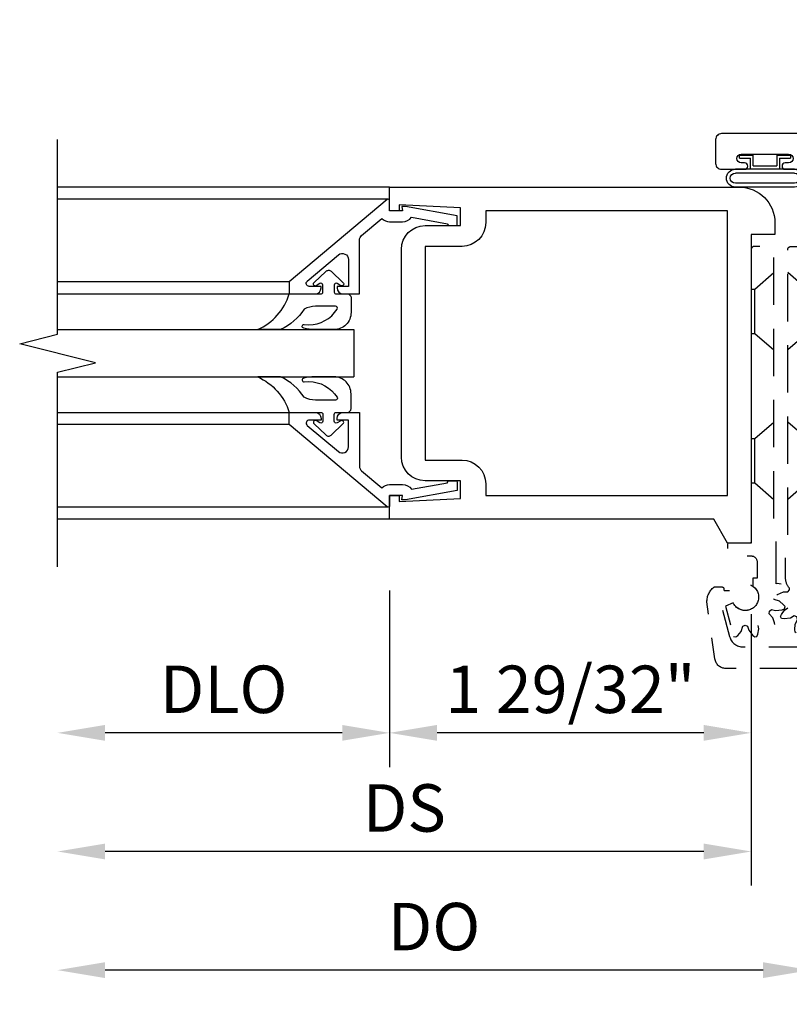
# Model space of a CAD drawing. Units: inches. Extents: x 0 to 188, y 0 to 120.
# Drawn here: x 80 to 84, y 24 to 29 of the extents above; entities that cross this region are included whole.
import ezdxf

# ---------------------------------------------------------------- set-up
doc = ezdxf.new("R2010")
doc.units = ezdxf.units.IN
doc.header["$MEASUREMENT"] = 0
doc.linetypes.add('HIDDEN', pattern=[0.375, 0.25, -0.125])
doc.layers.get('0').update_dxf_attribs({"color": 4})
doc.layers.add('DIME', color=2, linetype='Continuous')
doc.layers.add('HIDDEN', color=3, linetype='HIDDEN')
doc.styles.get("Standard").update_dxf_attribs({"font": 'arial.ttf'})
doc.dimstyles.new('EXT_ON-OFF', dxfattribs={"dimscale": 2, "dimtxt": 0.125, "dimasz": 0.125, "dimexe": 0.09, "dimexo": 0.1875, "dimgap": 0.05, "dimtad": 3, "dimdec": 5, "dimzin": 3, "dimdsep": 46, "dimlunit": 5, "dimtxsty": 'Standard', "dimcen": 0, "dimse2": 1, "dimazin": 0, "dimtfac": 1, "dimtdec": 5, "dimtofl": 0, "dimtmove": 0, "dimatfit": 0, "dimfxl": 1, "dimfrac": 2, "dimtolj": 1, "dimtzin": 3, "dimarcsym": 0})
doc.dimstyles.new('EXT_ON-ON', dxfattribs={"dimscale": 2, "dimtxt": 0.125, "dimasz": 0.125, "dimexe": 0.09, "dimexo": 0.1875, "dimgap": 0.05, "dimtad": 3, "dimdec": 5, "dimzin": 3, "dimdsep": 46, "dimlunit": 5, "dimtxsty": 'Standard', "dimcen": 0, "dimazin": 0, "dimtfac": 1, "dimtdec": 5, "dimtofl": 0, "dimtmove": 0, "dimatfit": 0, "dimfxl": 1, "dimfrac": 2, "dimtolj": 1, "dimtzin": 3, "dimarcsym": 0})

# ---------------------------------------------------------------- blocks, each defined once
blk = doc.blocks.new('B027078')
for p, q in [((-0.1737499999999999, 0.1560210464494197), (-0.1737499999999999, -0.1559810474383633)), ((-0.1537499999999999, 0.1560210464494197), (-0.1537499999999999, -0.1559810474383633)), ((-0.09974999999999994, 0.1560210464494197), (-0.09974999999999994, -0.1559810474383633)), ((-0.07974999999999993, 0.1560210464494197), (-0.07974999999999993, -0.1559810474383633)), ((-0.02075000000000049, 0.07699999999999818), (-0.02075000000000049, 0.1349999999999982)), ((-0.005749999999999922, 0.1349999999999982), (-0.02075000000000049, 0.1349999999999981)), ((-0.005749999999999922, 0.06200000000000117), (-0.005749999999999922, 0.1349999999999982)), ((-0.02075000000000049, 0.07699999999999818), (-0.07974999999999799, 0.07699999999999818)), ((-0.06174999999999731, -0.06200000000000117), (-0.06174999999999731, 0.06200000000000117)), ((-0.005749999999999922, 0.06200000000000117), (-0.06174999999999731, 0.06200000000000117)), ((-0.07974999999999799, -0.07700000000000173), (-0.02075000000000049, -0.07700000000000173)), ((-0.06174999999999731, -0.06200000000000117), (-0.005749999999999922, -0.06200000000000117)), ((-0.02075000000000049, -0.1350000000000017), (-0.02075000000000049, -0.07700000000000173)), ((-0.005749999999999922, -0.1350000000000017), (-0.005749999999999922, -0.06200000000000117)), ((-0.02075000000000049, -0.1350000000000017), (-0.005749999999999922, -0.1350000000000017))]:
    blk.add_line(p, q)
for centre, radius, start, end in [((-0.126749999999999, 0.1560210464494197), 0.04700000000000101, 0, 180), ((-0.126749999999999, 0.1560210464494197), 0.02700000000000101, 0, 180), ((-0.1267499999999999, -0.1559810474383633), 0.04699999999999999, 180, 0), ((-0.1267499999999999, -0.1559810474383633), 0.02699999999999999, 180, 0)]:
    blk.add_arc(centre, radius, start, end)
blk = doc.blocks.new('B450086')
at = {"color": 4, "linetype": 'Continuous'}
blk.add_lwpolyline([(0.04182533434389146, 0.8299999999999983, 0.4142135623730951), (0.03182533434389168, 0.8199999999999985), (0.03182533434389168, 0.7415909666194231, 0.4142135623730867), (0.1568253343438917, 0.6165909666194231), (0.4383579552395664, 0.6165909666194231, -0.1374618384367934), (0.4695360114803906, 0.6078542947306982), (0.5250703613072254, 0.556067675718328, -0.549967612263858), (0.5096057127516644, 0.5359999999999996), (0.4424043867848448, 0.5657357132943943, 0.1045253338067471), (0.4383579552395647, 0.566590966619426), (0.1568253343438926, 0.5665909666194224, -0.414213562373098), (-0.01817466565610637, 0.7415909666194231), (-0.0181746656561117, 0.8199999999999985, 0.4142135623730951), (-0.02817466565611149, 0.8299999999999983), (-0.2742188757864179, 0.8299999999999983, 0.4686607930143402), (-0.2938876168493358, 0.8063749999999974, -0.3667957117022161), (-0.3324993348316401, 0.7390724875846573, -0.5198534925125929), (-0.3659970453343266, 0.7625839510910648), (-0.3659970453343266, 0.7794999999999987, -0.4142135623730517), (-0.3599970453343273, 0.785499999999999), (-0.3528938400380826, 0.7855000000000008, 0.5170635500107558), (-0.3434597220280233, 0.7988162354217163), (-0.3673161868224541, 0.8666837645782799, -0.5170635500107933), (-0.3578820688123949, 0.8799999999999955), (0.2218029546656695, 0.8800000000000008, 0.4142135623730951), (0.2318029546656692, 0.8900000000000006), (0.2318029546656692, 1.349, -0.4142135623730951), (0.2628029546656698, 1.380000000000001), (0.3888029546656711, 1.380000000000001, -0.4142135623730864), (0.419802954665669, 1.348999999999998), (0.4198029546656716, 1.227, -1), (0.3858029546656692, 1.227), (0.3858029546656727, 1.244999999999999, 1), (0.3398029546656698, 1.244999999999999), (0.3398029546656698, 0.995000000000001, 0.9999999999999613), (0.3858029546656709, 0.9949999999999992), (0.3858029546656692, 1.012999999999998, -1), (0.4198029546656681, 1.012999999999998), (0.419802954665669, 0.889999999999997, 0.4142135623730951), (0.4298029546656688, 0.8799999999999972), (0.6098820688123956, 0.8799999999999955, -0.5170635500108213), (0.6193161868224557, 0.8666837645782799), (0.6087707322770033, 0.8366837645782823, -0.3183363346814175), (0.5993366142669423, 0.8300000000000036)], format="xyb", close=True, dxfattribs=at)
blk = doc.blocks.new('B450520')
for name, p, rotation in [('B450086', (-0.8800000000000221, 2.38830295466567), 270), ('B027078', (0.239999999999978, 2.048500000000001), 90)]:
    blk.add_blockref(name, p, dxfattribs=dict(rotation=rotation))
blk = doc.blocks.new('*D2056')
at = {"layer": 'DIME', "color": 0, "lineweight": -2, "transparency": 16777216}
for p, q in [((81.9883092696785, 25.71693357580815), (81.9883092696785, 24.78693357580789)), ((81.7383092696785, 24.96693357580789), (80.4883092696785, 24.96693357580789))]:
    blk.add_line(p, q, dxfattribs=at)
at = {"layer": 'DIME', "color": 0, "transparency": 16777216}
for points in [[(80.4883092696785, 25.00860024247456), (80.4883092696785, 24.92526690914123), (80.2383092696785, 24.96693357580789)], [(81.7383092696785, 25.00860024247456), (81.7383092696785, 24.92526690914123), (81.9883092696785, 24.96693357580789)]]:
    blk.add_solid(points, dxfattribs=at)
at = {"layer": 'DIME', "color": 0, "transparency": 16777216, "insert": (81.1133092696785, 25.19628214333859), "char_height": 0.25, "attachment_point": 5}
blk.add_mtext('\\A1;DLO', dxfattribs=at)
blk = doc.blocks.new('*D2057')
at = {"layer": 'DIME', "color": 0, "lineweight": -2, "transparency": 16777216}
for p, q in [((83.8943092696785, 25.59193357580815), (83.8943092696785, 24.16193357580789)), ((83.6443092696785, 24.34193357580789), (80.4883092696785, 24.34193357580789))]:
    blk.add_line(p, q, dxfattribs=at)
at = {"layer": 'DIME', "color": 0, "transparency": 16777216}
for points in [[(80.4883092696785, 24.38360024247456), (80.4883092696785, 24.30026690914123), (80.2383092696785, 24.34193357580789)], [(83.6443092696785, 24.38360024247456), (83.6443092696785, 24.30026690914123), (83.8943092696785, 24.34193357580789)]]:
    blk.add_solid(points, dxfattribs=at)
at = {"layer": 'DIME', "color": 0, "transparency": 16777216, "insert": (82.0663092696785, 24.57119687730858), "char_height": 0.25, "attachment_point": 5}
blk.add_mtext('\\A1;DS', dxfattribs=at)
blk = doc.blocks.new('*D2058')
at = {"layer": 'DIME', "color": 0, "lineweight": -2, "transparency": 16777216}
for p, q in [((84.2068092696785, 24.42476357580789), (84.2068092696785, 23.53693357580789)), ((83.9568092696785, 23.71693357580789), (80.4883092696785, 23.71693357580789))]:
    blk.add_line(p, q, dxfattribs=at)
at = {"layer": 'DIME', "color": 0, "transparency": 16777216}
for points in [[(80.4883092696785, 23.75860024247456), (80.4883092696785, 23.67526690914123), (80.2383092696785, 23.71693357580789)], [(83.9568092696785, 23.75860024247456), (83.9568092696785, 23.67526690914123), (84.2068092696785, 23.71693357580789)]]:
    blk.add_solid(points, dxfattribs=at)
at = {"layer": 'DIME', "color": 0, "transparency": 16777216, "insert": (82.2225592696785, 23.94628214333859), "char_height": 0.25, "attachment_point": 5}
blk.add_mtext('\\A1;DO', dxfattribs=at)
blk = doc.blocks.new('*D2059')
at = {"layer": 'DIME', "color": 0, "lineweight": -2, "transparency": 16777216}
for p, q in [((83.8943092696785, 25.59193357580815), (83.8943092696785, 24.16193357580789)), ((84.2068092696785, 25.59693357580949), (84.2068092696785, 24.16193357580789)), ((83.6443092696785, 24.34193357580789), (83.3943092696785, 24.34193357580789)), ((84.4568092696785, 24.34193357580789), (85.67966056572216, 24.34193357580789))]:
    blk.add_line(p, q, dxfattribs=at)
at = {"layer": 'DIME', "color": 0, "transparency": 16777216}
for points in [[(83.6443092696785, 24.38360024247456), (83.6443092696785, 24.30026690914123), (83.8943092696785, 24.34193357580789)], [(84.4568092696785, 24.38360024247456), (84.4568092696785, 24.30026690914123), (84.2068092696785, 24.34193357580789)]]:
    blk.add_solid(points, dxfattribs=at)
at = {"layer": 'DIME', "color": 0, "transparency": 16777216, "insert": (85.19323491770032, 24.57119687730858), "char_height": 0.25, "attachment_point": 5}
blk.add_mtext('\\A1;5/16"', dxfattribs=at)
blk = doc.blocks.new('*D2060')
at = {"layer": 'DIME', "color": 0, "lineweight": -2, "transparency": 16777216}
for p, q in [((81.9883092696785, 25.71693357580815), (81.9883092696785, 24.78693357580789)), ((83.8943092696785, 25.59193357580815), (83.8943092696785, 24.78693357580789)), ((83.6443092696785, 24.96693357580789), (82.2383092696785, 24.96693357580789))]:
    blk.add_line(p, q, dxfattribs=at)
at = {"layer": 'DIME', "color": 0, "transparency": 16777216}
for points in [[(82.2383092696785, 25.00860024247456), (82.2383092696785, 24.92526690914123), (81.9883092696785, 24.96693357580789)], [(83.6443092696785, 25.00860024247456), (83.6443092696785, 24.92526690914123), (83.8943092696785, 24.96693357580789)]]:
    blk.add_solid(points, dxfattribs=at)
at = {"layer": 'DIME', "color": 0, "transparency": 16777216, "insert": (82.9413092696785, 25.19628214333859), "char_height": 0.25, "attachment_point": 5}
blk.add_mtext('\\A1;1 29/32"', dxfattribs=at)
blk = doc.blocks.new('B050820')
at = {"layer": 'HIDDEN'}
for p, q in [((0.01969850618911551, 1.33819417684365), (0.1199817721434897, 1.425369089962679)), ((0.2928014938940867, 1.33819417684365), (0.1925182279397409, 1.425369089962679)), ((0.0009214234202943317, 1.33819417684365), (0.01969850618911551, 1.33819417684365)), ((0.01969850618911551, 1.104075695831007), (0.01969850618911551, 1.33819417684365)), ((0.2928014938940867, 1.104075695831007), (0.2928014938940867, 1.33819417684365)), ((0.3115785766629078, 1.33819417684365), (0.2928014938940867, 1.33819417684365)), ((0.0009214234202943317, 1.104075695831007), (0.01969850618911551, 1.104075695831007)), ((0.01969850618911551, 1.104075695831007), (0.1199817721434897, 1.016900782711978)), ((0.2928014938940867, 1.104075695831007), (0.1925182279397409, 1.016900782711978)), ((0.3115785766629078, 1.104075695831007), (0.2928014938940867, 1.104075695831007)), ((0.01969850618911551, 0.5503939174887265), (0.1199817721434897, 0.6375688306077549)), ((0.2928014938940867, 0.5503939174887265), (0.1925182279397409, 0.6375688306077549)), ((0, 0.5503939174887265), (0.01969850618911551, 0.5503939174887265)), ((0.01969850618911551, 0.3162754364760829), (0.01969850618911551, 0.5503939174887265)), ((0.2928014938940867, 0.3162754364760829), (0.2928014938940867, 0.5503939174887265)), ((0.3115785766629078, 0.5503939174887265), (0.2928014938940867, 0.5503939174887265)), ((0, 0.3162754364760829), (0.01969850618911551, 0.3162754364760829)), ((0.01969850618911551, 0.3162754364760829), (0.1199817721434897, 0.2291005233570544)), ((0.2928014938940867, 0.3162754364760829), (0.1925182279397409, 0.2291005233570544)), ((0.3115785766629078, 0.3162754364760829), (0.2928014938940867, 0.3162754364760829))]:
    blk.add_line(p, q, dxfattribs=at)
at = {"layer": 'HIDDEN', "flags": 128}
for points in [[(0.008499904591758423, -0.1850000000493139), (0.008499904591758423, -0.2269460799790011, -1.308331998846692), (-0.09539469896151331, -0.3147945875366531), (-0.1351880232862186, -0.3333505194127042), (-0.1104065548658468, -0.4258362186436668), (-0.0707640390518236, -0.4258362186436668), (-0.05883635948120514, -0.4364359086511767), (-0.05853504654089647, -0.4582179169236296), (-0.04532446800263301, -0.4903940908662603), (-0.03734131959302545, -0.5008698515574392), (-0.02565868032377239, -0.5008698515574392), (-0.01767553191416482, -0.4903940908662745), (-0.005988281657295147, -0.4652797798681261), (-0.004163640435592697, -0.4364359086511624), (0.006530643123369373, -0.4269322923017851), (0.02054397253539264, -0.4298155237086687), (0.03169592133241395, -0.4485286397479056), (0.0592247049165735, -0.4697887345096916), (0.07137619458706013, -0.4748694351874008), (0.08149365697747157, -0.4690281155527884), (0.08316938595680767, -0.4559642664654575), (0.0807336860805492, -0.4283710100141036), (0.06789193612286226, -0.4024791641858627), (0.07240164918550818, -0.3889016492200028), (0.08597916415138229, -0.3843919361573285), (0.1049935931309278, -0.3950219956327743), (0.1394642664309629, -0.3996693859912739), (0.1525281155182938, -0.3979936570119378), (0.1583694351529061, -0.3878761946215405), (0.1532887344752112, -0.3757247049510397), (0.1373827282806985, -0.3530460938291498), (0.1133155236741459, -0.3370439725698589), (0.1104322922672623, -0.3230306431578356), (0.1199359086166396, -0.3123363595988593), (0.1417179168890925, -0.3120350466585506), (0.1738940908317375, -0.2988244681203156), (0.184369851522888, -0.2908413197106796), (0.1843698515229164, -0.2791586804414408), (0.1738940908317375, -0.2711755320316769), (0.1417179168890925, -0.2579649534934418), (0.1199359086166396, -0.2576636405531332), (0.1104322922672623, -0.2469693569941569), (0.1109040247570761, -0.2372355916381252, 0.1895894815630233), (0.1309999046244457, -0.1861421713838922), (0.1309999046244457, 0.02900009541824033), (0.1200000000320074, 0.04000000001065018), (0.1200000000320074, 1.546000000412391, 0.414213562373095), (0.104000000027753, 1.56200000041666), (0.01600000000428281, 1.56200000041666, 0.414213562373095), (0, 1.546000000412391), (0, 0.005000000001302851, -0.414213562373095), (-0.005000000001331273, 0), (-0.1200000000320074, 0, 0.414213562373095), (-0.1250000000333387, -0.005000000001331273), (-0.1250000000333387, -0.03187311374978208, 0.3954668278820467), (-0.09693146836579558, -0.06181087302684318), (0.002931372930220277, -0.06825363698141018, -0.3954668278820377), (0.03099990459776336, -0.09819139625844286), (0.03099990459776336, -0.1850000000493139)], [(-0.09729232854166392, -0.3096710527076425, 4.527597396524611), (-0.0927095375443171, -0.2504605263918478), (-0.1398026315373441, -0.2504605263918478, -0.4142135623730905), (-0.1447368420636733, -0.2455263158655328), (-0.1447368420636733, -0.2405921053392177, 0.414213562373095), (-0.1546052631163034, -0.2307236842865734), (-0.1906926405783848, -0.2307236842865734, 0.171572875253779), (-0.1968953316414227, -0.2329166667427245, 0.2265409196610348), (-0.2335526315373725, -0.3096710527076425), (-0.1913417855190803, -0.6100168284224023, 0.3738846794848054), (-0.1327074919751626, -0.6609868421813585), (0.4452074920583923, -0.6609868421813587, 0.3738846794848041), (0.5038417856022815, -0.6100168284224026), (0.5460526316205746, -0.3096710527076425, 0.2265409196610672), (0.5093953317246532, -0.2329166667427103, 0.171572875253736), (0.5031926406616153, -0.2307236842865734), (0.4671052631995339, -0.2307236842865734, 0.414213562373095), (0.4572368421469039, -0.2405921053392177), (0.4572368421469039, -0.2455263158655328, -0.414213562373095), (0.4523026316205746, -0.2504605263918478), (0.4052095376274908, -0.2504605263918478, 4.527597396524525), (0.4097923286249229, -0.3096710527076425), (0.4493411649308771, -0.3096710527076425, -0.493145426031304), (0.4684054904497602, -0.3345161654399362), (0.4260355711356626, -0.4926428570326777, -0.339454258863376), (0.3545443504399147, -0.5475000000760843), (-0.04204435035668419, -0.5475000000760841, -0.3394542588633764), (-0.1135355710524321, -0.4926428570326775), (-0.1559054903665013, -0.3345161654399362, -0.4931454260313029), (-0.1368411648476465, -0.3096710527076425)]]:
    blk.add_lwpolyline(points, format="xyb", close=True, dxfattribs=at)
blk.add_lwpolyline([(0.4051513745565505, -0.4920994539660768), (0.3942289473737167, -0.4950261095091122), (0.3838064917709521, -0.4869734925557765), (0.3660174129186207, -0.4657398139045625), (0.3567896016334207, -0.4383510256646019), (0.3440000000415869, -0.4319391214483801), (0.331210398449753, -0.4383510256646019), (0.3252817539174207, -0.4593128444759174), (0.3041935083122216, -0.4869734925557481), (0.2937710527094571, -0.4950261095090838), (0.282486489720083, -0.4920024199691539), (0.2774866868749205, -0.4798174213192539), (0.2726977320044857, -0.4525339767653236), (0.2784006071301637, -0.4242006847280351), (0.2705304393554802, -0.4122530119942525), (0.2562483673645322, -0.4114110831362012), (0.2406331011838863, -0.4266002284701642), (0.2085398207286009, -0.440010929589846), (0.1954874009301311, -0.4417734726369957), (0.1872265274806869, -0.4335125991875657), (0.1889890705278224, -0.4204601793890959), (0.1984834362294071, -0.394437545867433), (0.2175889169815098, -0.3727516327531362), (0.2167469881234586, -0.3584695607622308), (0.2047993153896759, -0.3505993929875189), (0.1836815255233664, -0.3559459456181742), (0.1491825787984856, -0.3515133132427479), (0.1369975801485855, -0.3465135103975996), (0.1339738906086272, -0.3352289474082255), (0.1420265075619629, -0.324806491805461), (0.1632601862131769, -0.3070174129531154), (0.1906489744531375, -0.2977896016679153), (0.1970608786693451, -0.2850000000760957), (0.1906489744531375, -0.2722103984842335), (0.1696871556418221, -0.2662817539519153), (0.1420265075619914, -0.2451935083467305), (0.1339738906086557, -0.2347710527439375), (0.1369975801485855, -0.2234864897545634), (0.1491825787984856, -0.2184866869094293), (0.1764660233524016, -0.2136977320389803), (0.1814999999982779, -0.2147109619933047), (0.1814999999982779, 0.02899999995769065), (0.1925000000511948, 0.04000000001063597), (0.1925000000511948, 1.546000000412349, -0.414213562373095), (0.2085000000554776, 1.562000000416631), (0.2965000000789478, 1.562000000416631, -0.414213562373095), (0.3125000000832306, 1.546000000412349), (0.3125000000832306, 0.00500000000128864, 0.414213562373095), (0.3175000000845334, -7.105427357601002e-14), (0.432500000115238, -7.105427357601002e-14, -0.4142135623730951), (0.4375000001165693, -0.005000000001373905), (0.4375000001165693, -0.03187311374982471, -0.3954668278820462), (0.4094314684489977, -0.06181087302685739), (0.3095685316924748, -0.06825364314018145, 0.3954668278820467), (0.2815000000249318, -0.09819140241724256), (0.2815000000249318, -0.1850000000494134), (0.3040000000309367, -0.1850000000494134), (0.3040000000309367, -0.2269461457527342, 1.30833088409265), (0.4078946990447155, -0.314794587536781), (0.4476880233694208, -0.3333505194128321), (0.4051483965242373, -0.492110568133981)], format="xyb", dxfattribs=at)
blk = doc.blocks.new('B200041')
blk.add_lwpolyline([(0.06779749335331076, -0.306), (0.06999999999999584, -0.306, -0.414213562373095), (0.07799999999999585, -0.3139999999999992), (0.07799999999999585, -0.3480000000000016, -0.4142135623731049), (0.06999999999999584, -0.3560000000000008), (0.02599999999999625, -0.355999999999999), (-0.02300000000000324, -0.0840000000000023), (-0.02300000000000324, -0.06400000000000272), (-7.105427357601002e-15, -0.06723243919815669), (0, -8.881784197001252e-16), (-0.05285549020072811, 6.217248937900877e-15, -0.6370702608074489), (-0.05898384574567928, 0.01314230087749824), (0.3747112589591488, 0.5299999999999985), (0.4379999999999953, 0.5299999999999985), (0.4379999999999953, 0.392999999999998, -0.414213562373095), (0.4059999999999988, 0.360999999999998), (0.3979999699999937, 0.360999999999998), (0.3979999699999972, 0.4235627843806364, 0.7002075382096693), (0.3697432589100949, 0.4338473861356222), (0.231897496458437, 0.2695692035099695, 0.6370702608074913), (0.2564109186382453, 0.2169999999999996), (0.3979999699999937, 0.2169999999999996), (0.3979999699999937, 0.2770000000000001), (0.4059999999999988, 0.2770000000000001, -0.414213562373095), (0.4379999999999953, 0.2450000000000001), (0.4379999999999953, 0.1589999999999998), (0.1540407636346153, 0.1589999999999998, 0.2216946626429267), (0.129527341454807, 0.1475692035099714), (0.04052192084347439, 0.04149667373603716, -0.2020027475046179), (0.05799999999999983, -8.881784197001252e-16), (0.05799999999999983, -0.06809999999999672, -0.243548604034537), (0.03347334797878698, -0.1154659685332247)], format="xyb", close=True)
blk = doc.blocks.new('B027563-M5')
blk.add_lwpolyline([(0.2370100057858089, -0.03265112059758035), (0.2370100057858089, 0.07292487940241887, -0.1227687966077767), (0.2516379113998148, 0.1316019684649321, 0.1356512749961205), (0.3595093651237313, 0.2572822270062121), (0.3595093651237313, 0.3772772270062292, -0.2147092839354102), (0.1720000000000006, 0.2110000000000101), (0.1720000000000006, 0.04430411557818292, -0.427378568724207), (0.1620097705497052, 0.03385664940242084), (0.1258797757858083, 0.03384687940241538, -0.6010069218325241), (0.1176023695074271, 0.04946671592520335), (0.1287700870997561, 0.06885239949843669, 0.9199642900328735), (0.112399405400371, 0.08022659299851131), (0.0532493103278604, 0.01836753534244639, 0.4175387182641367), (0.05264708582989286, -0.0100763424956396), (0.1128799735970638, -0.07305444342566414, 0.9029537673345432), (0.1285886241862251, -0.06084018516401368), (0.1172097757858133, -0.04113712059758523, -0.5885391054948139), (0.1262327121062192, -0.02615112059725089), (0.1616768510179192, -0.02615112059787617, -0.4378551524980984), (0.1720200115702717, -0.03659235678603334), (0.17200932714535, -0.09454874597179508, 0.4141677409758077), (0.1919992721585295, -0.1145565678394886), (0.2702324514395862, -0.1145601205975764, 0.4158171095486822), (0.3595096262367754, -0.02525012490717682), (0.3593598027183482, 0.07738080051161678, 0.0759328503494599), (0.3523436351075624, 0.1337203966875764, 0.9904303500148368), (0.3323997157858152, 0.1320708794024172), (0.3341205123846613, 0.1084099261684601, -0.2620942517628184), (0.2516958732213972, -0.04150164369950726, -0.564898633967363), (0.2370102357858066, -0.03265112059758035, -0.564898633967363)], format="xyb")
blk = doc.blocks.new('S200GT01')
for p, q in [((-0.06085549020072722, -0.008000000000007047), (-0.06085549020072722, -1.750000000000004)), ((1.560855490200731, -0.00800000000000749), (1.560855490200731, -1.750000000000004)), ((0.6250000000000001, -1.750000000000004), (0.625, -0.1880000000000033)), ((0.875, -0.1880000000000033), (0.625, -0.1880000000000037)), ((0.875, -1.750000000000004), (0.875, -0.1880000000000033)), ((0.3747112589591489, -0.5300000000000002), (0.3747112589591489, -1.750000000000004)), ((0.4379999999999941, -1.750000000000004), (0.4379999999999953, -0.5299999999999994)), ((1.06200000000002, -1.750000000000004), (1.06200000000002, -0.5299999999999994)), ((1.125288741040855, -0.5299999999999994), (1.125288741040855, -1.750000000000004))]:
    blk.add_line(p, q)
at = {"extrusion": (0, 0, -1), "zscale": -1, "rotation": 180}
for name, p in [('B200041', (0, -8.881784197001252e-16)), ('B027563-M5', (-0.2659999999999947, -0.3179908189890295))]:
    blk.add_blockref(name, p, dxfattribs=at)
at = {"rotation": 180}
for name, p in [('B200041', (1.500000000000004, -1.332267629550188e-15)), ('B027563-M5', (1.23400000000002, -0.3179908189890295))]:
    blk.add_blockref(name, p, dxfattribs=at)
blk = doc.blocks.new('B200011')
for points in [[(0.3125000000000036, 1.624999999999963), (0.3125, -3.730349362740526e-14), (0.4375, -3.730349362740526e-14), (0.5096687836486993, 0.1249999999999627), (2.218500000000002, 0.1249999999999627), (2.218500000000002, 0.2499999999999627), (2.168500000000005, 0.2499999999999627), (2.168500000000005, 0.2179999999999627), (1.8445, 0.2339999999999653), (1.844500000000004, 0.3279999999999621), (2.031500000000005, 0.3279999999999621, 0.4142135623730951), (2.156500000000005, 0.4529999999999621), (2.156500000000005, 1.546999999999963, 0.4142135623730951), (2.031500000000005, 1.671999999999963), (1.844500000000004, 1.671999999999965), (1.8445, 1.765999999999964), (2.168500000000005, 1.781999999999965), (2.168500000000005, 1.749999999999964), (2.218500000000002, 1.749999999999964), (2.218500000000002, 1.874999999999964), (0.3754999999999988, 1.874999999999963, 0.4142135623730951), (0.1875, 1.686999999999962), (0.1874999999999964, 1.624999999999961)], [(0.4375, 1.749999999999964), (1.7118, 1.749999999999964), (1.7118, 1.687999999999963, 0.4142135623730951), (1.8368, 1.562999999999963), (2.031500000000005, 1.562999999999963), (2.031500000000005, 0.4369999999999639), (1.8368, 0.4369999999999639, 0.4142135623730951), (1.7118, 0.3119999999999639), (1.7118, 0.2499999999999627), (0.4375, 0.2499999999999627)]]:
    blk.add_lwpolyline(points, format="xyb", close=True)

msp = doc.modelspace()

# ---------------------------------------------------------------- linework, layer by layer
for p, q in [((81.9880592696785, 27.84193357580819), (80.2383092696785, 27.84193357580818)), ((82.0190592696785, 26.09193357580818), (80.2383092696785, 26.09193357580819))]:
    msp.add_line(p, q)
msp.add_lwpolyline([(80.2383092696785, 25.84193357580819), (80.2383092696785, 26.86693357580819), (80.4383092696785, 26.91693357580819), (80.03830926967849, 27.01693357580819), (80.2383092696785, 27.06693357580818), (80.2383092696785, 28.09193357580819)])

# ---------------------------------------------------------------- block references
at = {"xscale": -1}
for name, p in [('B450520', (84.2068092696785, 25.96718357580808)), ('B200011', (84.2068092696785, 25.96693357580819)), ('B050820', (84.2068092696785, 25.96693357580819))]:
    msp.add_blockref(name, p, dxfattribs=at)
at = {"xscale": -1, "rotation": 270}
msp.add_blockref('S200GT01', (81.9883092696785, 26.21693357580815), dxfattribs=at)

# ---------------------------------------------------------------- dimensions: what is measured, and where the dimension line sits
at = {"layer": 'DIME'}
for base, p1, text, picture, middle in [((80.2383092696785, 24.96693357580789), (81.9883092696785, 26.09193357580815), 'DLO', '*D2056', (81.1133092696785, 25.19628214333859)), ((80.2383092696785, 24.34193357580789), (83.8943092696785, 25.96693357580815), 'DS', '*D2057', (82.0663092696785, 24.57119687730858)), ((80.2383092696785, 23.71693357580789), (84.2068092696785, 24.79976357580789), 'DO', '*D2058', (82.2225592696785, 23.94628214333859))]:
    dim = msp.add_linear_dim(base=base, p1=p1, p2=(80.2383092696785, 25.84193357580819), angle=180, text=text, dimstyle='EXT_ON-OFF', override={"dimpost": '"'}, dxfattribs=at)
    dim.commit()
    dim.dimension.update_dxf_attribs({"geometry": picture, "text_midpoint": middle})
dim = msp.add_linear_dim(base=(81.9883092696785, 24.96693357580789), p1=(83.8943092696785, 25.96693357580815), p2=(81.9883092696785, 26.09193357580815), angle=180, dimstyle='EXT_ON-ON', override={"dimpost": '"'}, dxfattribs=at)
dim.commit()
dim.dimension.update_dxf_attribs({"geometry": '*D2060', "text_midpoint": (82.9413092696785, 25.19628214333859)})
dim = msp.add_linear_dim(base=(84.2068092696785, 24.34193357580789), p1=(83.8943092696785, 25.96693357580815), p2=(84.2068092696785, 25.97193357580949), angle=180, dimstyle='EXT_ON-ON', override={"dimpost": '"'}, dxfattribs=at)
dim.commit()
dim.dimension.update_dxf_attribs({"geometry": '*D2059', "text_midpoint": (85.19323491770032, 24.34193357580789), "dimtype": 160})

doc.saveas('drawing.dxf')
